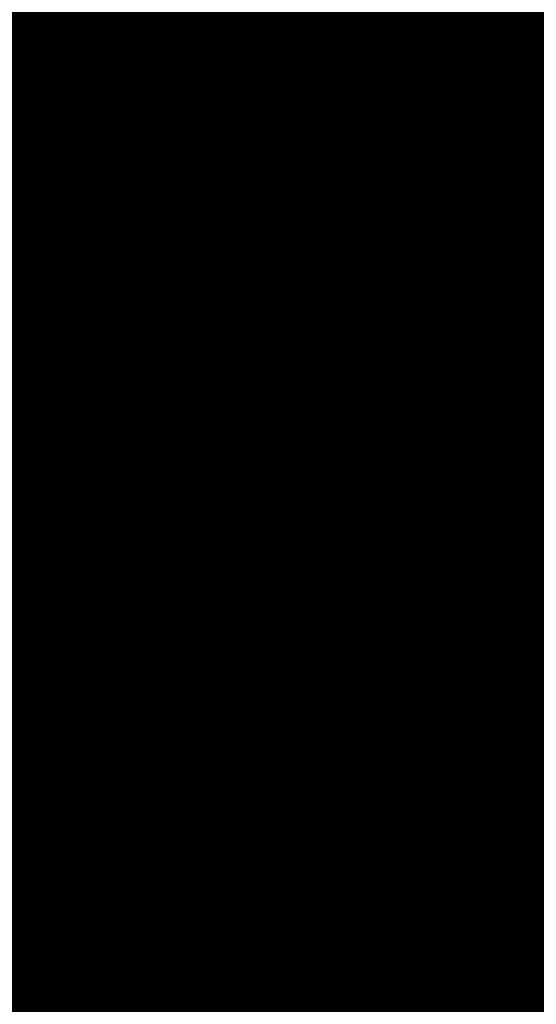
# Model space of a CAD drawing. Units: metres. Extents: x 1042242 to 1063895, y 874596 to 1073073.
# Drawn here: x 1046482 to 1046484, y 1070268 to 1070270 of the extents above; entities that cross this region are included whole.
import ezdxf

# ---------------------------------------------------------------- set-up
doc = ezdxf.new("R2010")
doc.units = ezdxf.units.M
for name, color, linetype in [('AecObjExplode_Layout1_Vport_BA2', 7, 'Continuous'), ('AecObjExplode_Layout1_Vport_C27', 7, 'Continuous'), ('AecObjExplode_Layout1_Vport_C3A', 7, 'Continuous'), ('AecObjExplode_Layout1_Vport_C44', 7, 'Continuous'), ('AecObjExplode_Layout1_Vport_CA5', 7, 'Continuous'), ('AecObjExplode_Layout1_Vport_CA8', 7, 'Continuous'), ('AecObjExplode_Layout1_Vport_CAB', 7, 'Continuous'), ('AecObjExplode_Layout1_Vport_CAE', 7, 'Continuous'), ('C-TOPO-MAJR', 254, 'Continuous'), ('C-TOPO-MINR', 253, 'Continuous'), ('Grilla', 8, 'Continuous')]:
    doc.layers.add(name, color=color, linetype=linetype)
doc.styles.get("Standard").update_dxf_attribs({"font": 'simplex.shx'})

# ---------------------------------------------------------------- blocks, each defined once
blk = doc.blocks.new('AecObjExplode_Layout1_Vport_BA2')
at = {"layer": 'C-TOPO-MINR', "color": 253, "linetype": 'Continuous', "lineweight": -3}
for points, elevation in [([(1046478.577, 1070277.8531), (1046479.7865, 1070275.0519), (1046481.0579, 1070272.1097), (1046482.3596, 1070269.0993), (1046483.6601, 1070266.0933)], 94.2), ([(1046479.9954, 1070276.2293), (1046481.1224, 1070273.6216), (1046482.2959, 1070270.9091), (1046483.484, 1070268.1651), (1046484.6545, 1070265.463)], 94.4), ([(1046480.6941, 1070276.2719), (1046481.7477, 1070273.8354), (1046482.8571, 1070271.2738), (1046483.9838, 1070268.6753)], 94.6)]:
    blk.add_lwpolyline(points, dxfattribs=dict(at, elevation=elevation))
at = {"layer": 'C-TOPO-MINR', "color": 253, "linetype": 'Continuous', "lineweight": -3, "insert": (1046488.5841, 1070283.0113, 94.8), "char_height": 80.00003, "width": 323.200126, "attachment_point": 5, "rotation": 21.2732, "bg_fill": 3, "box_fill_scale": 1.0125, "bg_fill_color": 256, "bg_fill_true_color": 13158600, "bg_fill_transparency": 0}
blk.add_mtext('94.80', dxfattribs=at)
at = {"layer": 'C-TOPO-MINR', "color": 253, "linetype": 'Continuous', "lineweight": -3, "insert": (1046513.0197, 1070292.0277, 95.8), "char_height": 80.00003, "width": 323.200126, "attachment_point": 5, "rotation": 342.1636, "bg_fill": 3, "box_fill_scale": 1.0125, "bg_fill_color": 256, "bg_fill_true_color": 13158600, "bg_fill_transparency": 0}
blk.add_mtext('95.80', dxfattribs=at)
at = {"layer": 'C-TOPO-MAJR', "color": 254, "linetype": 'Continuous', "lineweight": -3, "insert": (1046490.2135, 1070336.7333, 92), "char_height": 80.00003, "width": 323.200126, "attachment_point": 5, "rotation": 329.1861, "bg_fill": 3, "box_fill_scale": 1.0125, "bg_fill_color": 256, "bg_fill_true_color": 13158600, "bg_fill_transparency": 0}
blk.add_mtext('92.00', dxfattribs=at)
at = {"layer": 'C-TOPO-MAJR', "color": 254, "linetype": 'Continuous', "lineweight": -3, "insert": (1046536.1695, 1070334.6348, 90), "char_height": 80.00003, "width": 323.200126, "attachment_point": 5, "rotation": 299.5508, "bg_fill": 3, "box_fill_scale": 1.0125, "bg_fill_color": 256, "bg_fill_true_color": 13158600, "bg_fill_transparency": 0}
blk.add_mtext('90.00', dxfattribs=at)
at = {"layer": 'C-TOPO-MAJR', "color": 254, "linetype": 'Continuous', "lineweight": -3, "insert": (1046537.353, 1070335.4713, 89.8), "char_height": 80.00003, "width": 323.200126, "attachment_point": 5, "rotation": 303.9505, "bg_fill": 3, "box_fill_scale": 1.0125, "bg_fill_color": 256, "bg_fill_true_color": 13158600, "bg_fill_transparency": 0}
blk.add_mtext('89.80', dxfattribs=at)
at = {"layer": 'C-TOPO-MAJR', "color": 254, "linetype": 'Continuous', "lineweight": -3, "insert": (1046535.0039, 1070333.811, 90.2), "char_height": 80.00003, "width": 323.200126, "attachment_point": 5, "rotation": 303.0795, "bg_fill": 3, "box_fill_scale": 1.0125, "bg_fill_color": 256, "bg_fill_true_color": 13158600, "bg_fill_transparency": 0}
blk.add_mtext('90.20', dxfattribs=at)
at = {"layer": 'C-TOPO-MAJR', "color": 254, "linetype": 'Continuous', "lineweight": -3, "insert": (1046516.6517, 1070322.2874, 93), "char_height": 80.00003, "width": 323.200126, "attachment_point": 5, "rotation": 24.1015, "bg_fill": 3, "box_fill_scale": 1.0125, "bg_fill_color": 256, "bg_fill_true_color": 13158600, "bg_fill_transparency": 0}
blk.add_mtext('93.00', dxfattribs=at)
at = {"layer": 'C-TOPO-MINR', "color": 253, "linetype": 'Continuous', "lineweight": -3, "insert": (1046517.4555, 1070311.3055, 93.8), "char_height": 80.00003, "width": 323.200126, "attachment_point": 5, "rotation": 353.4132, "bg_fill": 3, "box_fill_scale": 1.0125, "bg_fill_color": 256, "bg_fill_true_color": 13158600, "bg_fill_transparency": 0}
blk.add_mtext('93.80', dxfattribs=at)
at = {"layer": 'C-TOPO-MINR', "color": 253, "linetype": 'Continuous', "lineweight": -3, "insert": (1046489.8628, 1070304.9539, 93.2), "char_height": 80.00003, "width": 323.200126, "attachment_point": 5, "rotation": 50.9441, "bg_fill": 3, "box_fill_scale": 1.0125, "bg_fill_color": 256, "bg_fill_true_color": 13158600, "bg_fill_transparency": 0}
blk.add_mtext('93.20', dxfattribs=at)
at = {"layer": 'C-TOPO-MINR', "color": 253, "linetype": 'Continuous', "lineweight": -3, "insert": (1046482.1178, 1070295.8271, 93.6), "char_height": 80.00003, "width": 323.200126, "attachment_point": 5, "rotation": 10.764, "bg_fill": 3, "box_fill_scale": 1.0125, "bg_fill_color": 256, "bg_fill_true_color": 13158600, "bg_fill_transparency": 0}
blk.add_mtext('93.60', dxfattribs=at)
at = {"layer": 'C-TOPO-MAJR', "color": 254, "linetype": 'Continuous', "lineweight": -3, "insert": (1046485.5389, 1070290.8637, 94), "char_height": 80.00003, "width": 323.200126, "attachment_point": 5, "rotation": 23.9593, "bg_fill": 3, "box_fill_scale": 1.0125, "bg_fill_color": 256, "bg_fill_true_color": 13158600, "bg_fill_transparency": 0}
blk.add_mtext('94.00', dxfattribs=at)
at = {"layer": 'C-TOPO-MINR', "color": 253, "linetype": 'Continuous', "lineweight": -3, "insert": (1046480.3385, 1070301.9932, 93.2), "char_height": 80.00003, "width": 323.200126, "attachment_point": 5, "rotation": 12.2914, "bg_fill": 3, "box_fill_scale": 1.0125, "bg_fill_color": 256, "bg_fill_true_color": 13158600, "bg_fill_transparency": 0}
blk.add_mtext('93.20', dxfattribs=at)
at = {"layer": 'C-TOPO-MINR', "color": 253, "linetype": 'Continuous', "lineweight": -3, "insert": (1046475.2518, 1070309.3944, 92.8), "char_height": 80.00003, "width": 323.200126, "attachment_point": 5, "rotation": 41.1074, "bg_fill": 3, "box_fill_scale": 1.0125, "bg_fill_color": 256, "bg_fill_true_color": 13158600, "bg_fill_transparency": 0}
blk.add_mtext('92.80', dxfattribs=at)
at = {"layer": 'C-TOPO-MINR', "color": 253, "linetype": 'Continuous', "lineweight": -3, "insert": (1046544.0896, 1070290.8279, 92.8), "char_height": 80.00003, "width": 323.200126, "attachment_point": 5, "rotation": 356.6032, "bg_fill": 3, "box_fill_scale": 1.0125, "bg_fill_color": 256, "bg_fill_true_color": 13158600, "bg_fill_transparency": 0}
blk.add_mtext('92.80', dxfattribs=at)
at = {"layer": 'C-TOPO-MINR', "color": 253, "linetype": 'Continuous', "lineweight": -3, "insert": (1046545.9227, 1070296.4652, 92.4), "char_height": 80.00003, "width": 323.200126, "attachment_point": 5, "rotation": 8.7234, "bg_fill": 3, "box_fill_scale": 1.0125, "bg_fill_color": 256, "bg_fill_true_color": 13158600, "bg_fill_transparency": 0}
blk.add_mtext('92.40', dxfattribs=at)
at = {"layer": 'C-TOPO-MAJR', "color": 254, "linetype": 'Continuous', "lineweight": -3, "insert": (1046546.996, 1070300.5967, 92), "char_height": 80.00003, "width": 323.200126, "attachment_point": 5, "rotation": 12.2648, "bg_fill": 3, "box_fill_scale": 1.0125, "bg_fill_color": 256, "bg_fill_true_color": 13158600, "bg_fill_transparency": 0}
blk.add_mtext('92.00', dxfattribs=at)
at = {"layer": 'C-TOPO-MINR', "color": 253, "linetype": 'Continuous', "lineweight": -3, "insert": (1046530.3199, 1070296.2135, 95.4), "char_height": 80.00003, "width": 323.200126, "attachment_point": 5, "rotation": 309.4774, "bg_fill": 3, "box_fill_scale": 1.0125, "bg_fill_color": 256, "bg_fill_true_color": 13158600, "bg_fill_transparency": 0}
blk.add_mtext('95.40', dxfattribs=at)
at = {"layer": 'C-TOPO-MAJR', "color": 254, "linetype": 'Continuous', "lineweight": -3, "insert": (1046525.1737, 1070290.6101, 96), "char_height": 80.00003, "width": 323.200126, "attachment_point": 5, "rotation": 321.3027, "bg_fill": 3, "box_fill_scale": 1.0125, "bg_fill_color": 256, "bg_fill_true_color": 13158600, "bg_fill_transparency": 0}
blk.add_mtext('96.00', dxfattribs=at)
at = {"layer": 'C-TOPO-MINR', "color": 253, "linetype": 'Continuous', "lineweight": -3, "insert": (1046492.4347, 1070300.5871, 93.6), "char_height": 80.00003, "width": 323.200126, "attachment_point": 5, "rotation": 50.9309, "bg_fill": 3, "box_fill_scale": 1.0125, "bg_fill_color": 256, "bg_fill_true_color": 13158600, "bg_fill_transparency": 0}
blk.add_mtext('93.60', dxfattribs=at)
at = {"layer": 'C-TOPO-MINR', "color": 253, "linetype": 'Continuous', "lineweight": -3, "insert": (1046534.9356, 1070266.4555, 95.8), "char_height": 80.00003, "width": 323.200126, "attachment_point": 5, "rotation": 31.1813, "bg_fill": 3, "box_fill_scale": 1.0125, "bg_fill_color": 256, "bg_fill_true_color": 13158600, "bg_fill_transparency": 0}
blk.add_mtext('95.80', dxfattribs=at)
at = {"layer": 'C-TOPO-MINR', "color": 253, "linetype": 'Continuous', "lineweight": -3}
for points, elevation in [([(1046478.577, 1070277.8531), (1046479.7865, 1070275.0519), (1046481.0579, 1070272.1097), (1046482.3596, 1070269.0993), (1046483.6601, 1070266.0933)], 94.2), ([(1046479.9954, 1070276.2293), (1046481.1224, 1070273.6216), (1046482.2959, 1070270.9091), (1046483.484, 1070268.1651), (1046484.6545, 1070265.463)], 94.4), ([(1046480.6941, 1070276.2719), (1046481.7477, 1070273.8354), (1046482.8571, 1070271.2738), (1046483.9838, 1070268.6753)], 94.6)]:
    blk.add_lwpolyline(points, dxfattribs=dict(at, elevation=elevation))
blk = doc.blocks.new('AecObjExplode_Layout1_Vport_C27')
at = {"layer": 'C-TOPO-MINR', "color": 253, "linetype": 'Continuous', "lineweight": -3}
for points, elevation in [([(1046478.577, 1070277.8531), (1046479.7865, 1070275.0519), (1046481.0579, 1070272.1097), (1046482.3596, 1070269.0993), (1046483.6601, 1070266.0933)], 94.2), ([(1046478.577, 1070277.8531), (1046479.7865, 1070275.0519), (1046481.0579, 1070272.1097), (1046482.3596, 1070269.0993), (1046483.6601, 1070266.0933)], 94.2), ([(1046479.9954, 1070276.2293), (1046481.1224, 1070273.6216), (1046482.2959, 1070270.9091), (1046483.484, 1070268.1651), (1046484.6545, 1070265.463)], 94.4), ([(1046479.9954, 1070276.2293), (1046481.1224, 1070273.6216), (1046482.2959, 1070270.9091), (1046483.484, 1070268.1651), (1046484.6545, 1070265.463)], 94.4), ([(1046480.6941, 1070276.2719), (1046481.7477, 1070273.8354), (1046482.8571, 1070271.2738), (1046483.9838, 1070268.6753)], 94.6), ([(1046480.6941, 1070276.2719), (1046481.7477, 1070273.8354), (1046482.8571, 1070271.2738), (1046483.9838, 1070268.6753)], 94.6)]:
    blk.add_lwpolyline(points, dxfattribs=dict(at, elevation=elevation))
blk = doc.blocks.new('AecObjExplode_Layout1_Vport_C3A')
at = {"layer": 'C-TOPO-MINR', "color": 253, "linetype": 'Continuous', "lineweight": -3}
for points, elevation in [([(1046478.577, 1070277.8531), (1046479.7865, 1070275.0519), (1046481.0579, 1070272.1097), (1046482.3596, 1070269.0993), (1046483.6601, 1070266.0933)], 94.2), ([(1046479.9954, 1070276.2293), (1046481.1224, 1070273.6216), (1046482.2959, 1070270.9091), (1046483.484, 1070268.1651), (1046484.6545, 1070265.463)], 94.4), ([(1046480.6941, 1070276.2719), (1046481.7477, 1070273.8354), (1046482.8571, 1070271.2738), (1046483.9838, 1070268.6753)], 94.6)]:
    blk.add_lwpolyline(points, dxfattribs=dict(at, elevation=elevation))
at = {"layer": 'C-TOPO-MINR', "color": 253, "linetype": 'Continuous', "lineweight": -3, "insert": (1046488.5841, 1070283.0113, 94.8), "char_height": 80.00003, "width": 323.200126, "attachment_point": 5, "rotation": 21.2732, "bg_fill": 3, "box_fill_scale": 1.0125, "bg_fill_color": 256, "bg_fill_true_color": 13158600, "bg_fill_transparency": 0}
blk.add_mtext('94.80', dxfattribs=at)
at = {"layer": 'C-TOPO-MINR', "color": 253, "linetype": 'Continuous', "lineweight": -3, "insert": (1046513.0197, 1070292.0277, 95.8), "char_height": 80.00003, "width": 323.200126, "attachment_point": 5, "rotation": 342.1636, "bg_fill": 3, "box_fill_scale": 1.0125, "bg_fill_color": 256, "bg_fill_true_color": 13158600, "bg_fill_transparency": 0}
blk.add_mtext('95.80', dxfattribs=at)
at = {"layer": 'C-TOPO-MAJR', "color": 254, "linetype": 'Continuous', "lineweight": -3, "insert": (1046490.2135, 1070336.7333, 92), "char_height": 80.00003, "width": 323.200126, "attachment_point": 5, "rotation": 329.1861, "bg_fill": 3, "box_fill_scale": 1.0125, "bg_fill_color": 256, "bg_fill_true_color": 13158600, "bg_fill_transparency": 0}
blk.add_mtext('92.00', dxfattribs=at)
at = {"layer": 'C-TOPO-MAJR', "color": 254, "linetype": 'Continuous', "lineweight": -3, "insert": (1046536.1695, 1070334.6348, 90), "char_height": 80.00003, "width": 323.200126, "attachment_point": 5, "rotation": 299.5508, "bg_fill": 3, "box_fill_scale": 1.0125, "bg_fill_color": 256, "bg_fill_true_color": 13158600, "bg_fill_transparency": 0}
blk.add_mtext('90.00', dxfattribs=at)
at = {"layer": 'C-TOPO-MAJR', "color": 254, "linetype": 'Continuous', "lineweight": -3, "insert": (1046537.353, 1070335.4713, 89.8), "char_height": 80.00003, "width": 323.200126, "attachment_point": 5, "rotation": 303.9505, "bg_fill": 3, "box_fill_scale": 1.0125, "bg_fill_color": 256, "bg_fill_true_color": 13158600, "bg_fill_transparency": 0}
blk.add_mtext('89.80', dxfattribs=at)
at = {"layer": 'C-TOPO-MAJR', "color": 254, "linetype": 'Continuous', "lineweight": -3, "insert": (1046535.0039, 1070333.811, 90.2), "char_height": 80.00003, "width": 323.200126, "attachment_point": 5, "rotation": 303.0795, "bg_fill": 3, "box_fill_scale": 1.0125, "bg_fill_color": 256, "bg_fill_true_color": 13158600, "bg_fill_transparency": 0}
blk.add_mtext('90.20', dxfattribs=at)
at = {"layer": 'C-TOPO-MAJR', "color": 254, "linetype": 'Continuous', "lineweight": -3, "insert": (1046516.6517, 1070322.2874, 93), "char_height": 80.00003, "width": 323.200126, "attachment_point": 5, "rotation": 24.1015, "bg_fill": 3, "box_fill_scale": 1.0125, "bg_fill_color": 256, "bg_fill_true_color": 13158600, "bg_fill_transparency": 0}
blk.add_mtext('93.00', dxfattribs=at)
at = {"layer": 'C-TOPO-MINR', "color": 253, "linetype": 'Continuous', "lineweight": -3, "insert": (1046517.4555, 1070311.3055, 93.8), "char_height": 80.00003, "width": 323.200126, "attachment_point": 5, "rotation": 353.4132, "bg_fill": 3, "box_fill_scale": 1.0125, "bg_fill_color": 256, "bg_fill_true_color": 13158600, "bg_fill_transparency": 0}
blk.add_mtext('93.80', dxfattribs=at)
at = {"layer": 'C-TOPO-MINR', "color": 253, "linetype": 'Continuous', "lineweight": -3, "insert": (1046489.8628, 1070304.9539, 93.2), "char_height": 80.00003, "width": 323.200126, "attachment_point": 5, "rotation": 50.9441, "bg_fill": 3, "box_fill_scale": 1.0125, "bg_fill_color": 256, "bg_fill_true_color": 13158600, "bg_fill_transparency": 0}
blk.add_mtext('93.20', dxfattribs=at)
at = {"layer": 'C-TOPO-MINR', "color": 253, "linetype": 'Continuous', "lineweight": -3, "insert": (1046482.1178, 1070295.8271, 93.6), "char_height": 80.00003, "width": 323.200126, "attachment_point": 5, "rotation": 10.764, "bg_fill": 3, "box_fill_scale": 1.0125, "bg_fill_color": 256, "bg_fill_true_color": 13158600, "bg_fill_transparency": 0}
blk.add_mtext('93.60', dxfattribs=at)
at = {"layer": 'C-TOPO-MAJR', "color": 254, "linetype": 'Continuous', "lineweight": -3, "insert": (1046485.5389, 1070290.8637, 94), "char_height": 80.00003, "width": 323.200126, "attachment_point": 5, "rotation": 23.9593, "bg_fill": 3, "box_fill_scale": 1.0125, "bg_fill_color": 256, "bg_fill_true_color": 13158600, "bg_fill_transparency": 0}
blk.add_mtext('94.00', dxfattribs=at)
at = {"layer": 'C-TOPO-MINR', "color": 253, "linetype": 'Continuous', "lineweight": -3, "insert": (1046480.3385, 1070301.9932, 93.2), "char_height": 80.00003, "width": 323.200126, "attachment_point": 5, "rotation": 12.2914, "bg_fill": 3, "box_fill_scale": 1.0125, "bg_fill_color": 256, "bg_fill_true_color": 13158600, "bg_fill_transparency": 0}
blk.add_mtext('93.20', dxfattribs=at)
at = {"layer": 'C-TOPO-MINR', "color": 253, "linetype": 'Continuous', "lineweight": -3, "insert": (1046475.2518, 1070309.3944, 92.8), "char_height": 80.00003, "width": 323.200126, "attachment_point": 5, "rotation": 41.1074, "bg_fill": 3, "box_fill_scale": 1.0125, "bg_fill_color": 256, "bg_fill_true_color": 13158600, "bg_fill_transparency": 0}
blk.add_mtext('92.80', dxfattribs=at)
at = {"layer": 'C-TOPO-MINR', "color": 253, "linetype": 'Continuous', "lineweight": -3, "insert": (1046544.0896, 1070290.8279, 92.8), "char_height": 80.00003, "width": 323.200126, "attachment_point": 5, "rotation": 356.6032, "bg_fill": 3, "box_fill_scale": 1.0125, "bg_fill_color": 256, "bg_fill_true_color": 13158600, "bg_fill_transparency": 0}
blk.add_mtext('92.80', dxfattribs=at)
at = {"layer": 'C-TOPO-MINR', "color": 253, "linetype": 'Continuous', "lineweight": -3, "insert": (1046545.9227, 1070296.4652, 92.4), "char_height": 80.00003, "width": 323.200126, "attachment_point": 5, "rotation": 8.7234, "bg_fill": 3, "box_fill_scale": 1.0125, "bg_fill_color": 256, "bg_fill_true_color": 13158600, "bg_fill_transparency": 0}
blk.add_mtext('92.40', dxfattribs=at)
at = {"layer": 'C-TOPO-MAJR', "color": 254, "linetype": 'Continuous', "lineweight": -3, "insert": (1046546.996, 1070300.5967, 92), "char_height": 80.00003, "width": 323.200126, "attachment_point": 5, "rotation": 12.2648, "bg_fill": 3, "box_fill_scale": 1.0125, "bg_fill_color": 256, "bg_fill_true_color": 13158600, "bg_fill_transparency": 0}
blk.add_mtext('92.00', dxfattribs=at)
at = {"layer": 'C-TOPO-MINR', "color": 253, "linetype": 'Continuous', "lineweight": -3, "insert": (1046530.3199, 1070296.2135, 95.4), "char_height": 80.00003, "width": 323.200126, "attachment_point": 5, "rotation": 309.4774, "bg_fill": 3, "box_fill_scale": 1.0125, "bg_fill_color": 256, "bg_fill_true_color": 13158600, "bg_fill_transparency": 0}
blk.add_mtext('95.40', dxfattribs=at)
at = {"layer": 'C-TOPO-MAJR', "color": 254, "linetype": 'Continuous', "lineweight": -3, "insert": (1046525.1737, 1070290.6101, 96), "char_height": 80.00003, "width": 323.200126, "attachment_point": 5, "rotation": 321.3027, "bg_fill": 3, "box_fill_scale": 1.0125, "bg_fill_color": 256, "bg_fill_true_color": 13158600, "bg_fill_transparency": 0}
blk.add_mtext('96.00', dxfattribs=at)
at = {"layer": 'C-TOPO-MINR', "color": 253, "linetype": 'Continuous', "lineweight": -3, "insert": (1046492.4347, 1070300.5871, 93.6), "char_height": 80.00003, "width": 323.200126, "attachment_point": 5, "rotation": 50.9309, "bg_fill": 3, "box_fill_scale": 1.0125, "bg_fill_color": 256, "bg_fill_true_color": 13158600, "bg_fill_transparency": 0}
blk.add_mtext('93.60', dxfattribs=at)
at = {"layer": 'C-TOPO-MINR', "color": 253, "linetype": 'Continuous', "lineweight": -3, "insert": (1046534.9356, 1070266.4555, 95.8), "char_height": 80.00003, "width": 323.200126, "attachment_point": 5, "rotation": 31.1813, "bg_fill": 3, "box_fill_scale": 1.0125, "bg_fill_color": 256, "bg_fill_true_color": 13158600, "bg_fill_transparency": 0}
blk.add_mtext('95.80', dxfattribs=at)
at = {"layer": 'C-TOPO-MINR', "color": 253, "linetype": 'Continuous', "lineweight": -3}
for points, elevation in [([(1046478.577, 1070277.8531), (1046479.7865, 1070275.0519), (1046481.0579, 1070272.1097), (1046482.3596, 1070269.0993), (1046483.6601, 1070266.0933)], 94.2), ([(1046479.9954, 1070276.2293), (1046481.1224, 1070273.6216), (1046482.2959, 1070270.9091), (1046483.484, 1070268.1651), (1046484.6545, 1070265.463)], 94.4), ([(1046480.6941, 1070276.2719), (1046481.7477, 1070273.8354), (1046482.8571, 1070271.2738), (1046483.9838, 1070268.6753)], 94.6)]:
    blk.add_lwpolyline(points, dxfattribs=dict(at, elevation=elevation))
blk = doc.blocks.new('AecObjExplode_Layout1_Vport_C44')
at = {"layer": 'C-TOPO-MINR', "color": 253, "linetype": 'Continuous', "lineweight": -3}
for points, elevation in [([(1046478.577, 1070277.8531), (1046479.7865, 1070275.0519), (1046481.0579, 1070272.1097), (1046482.3596, 1070269.0993), (1046483.6601, 1070266.0933)], 94.2), ([(1046478.577, 1070277.8531), (1046479.7865, 1070275.0519), (1046481.0579, 1070272.1097), (1046482.3596, 1070269.0993), (1046483.6601, 1070266.0933)], 94.2), ([(1046479.9954, 1070276.2293), (1046481.1224, 1070273.6216), (1046482.2959, 1070270.9091), (1046483.484, 1070268.1651), (1046484.6545, 1070265.463)], 94.4), ([(1046479.9954, 1070276.2293), (1046481.1224, 1070273.6216), (1046482.2959, 1070270.9091), (1046483.484, 1070268.1651), (1046484.6545, 1070265.463)], 94.4), ([(1046480.6941, 1070276.2719), (1046481.7477, 1070273.8354), (1046482.8571, 1070271.2738), (1046483.9838, 1070268.6753)], 94.6), ([(1046480.6941, 1070276.2719), (1046481.7477, 1070273.8354), (1046482.8571, 1070271.2738), (1046483.9838, 1070268.6753)], 94.6)]:
    blk.add_lwpolyline(points, dxfattribs=dict(at, elevation=elevation))
blk = doc.blocks.new('AecObjExplode_Layout1_Vport_CA5')
at = {"layer": 'C-TOPO-MINR', "color": 253, "linetype": 'Continuous', "lineweight": -3}
for points, elevation in [([(1046478.577, 1070277.8531), (1046479.7865, 1070275.0519), (1046481.0579, 1070272.1097), (1046482.3596, 1070269.0993), (1046483.6601, 1070266.0933)], 94.2), ([(1046478.577, 1070277.8531), (1046479.7865, 1070275.0519), (1046481.0579, 1070272.1097), (1046482.3596, 1070269.0993), (1046483.6601, 1070266.0933)], 94.2), ([(1046479.9954, 1070276.2293), (1046481.1224, 1070273.6216), (1046482.2959, 1070270.9091), (1046483.484, 1070268.1651), (1046484.6545, 1070265.463)], 94.4), ([(1046479.9954, 1070276.2293), (1046481.1224, 1070273.6216), (1046482.2959, 1070270.9091), (1046483.484, 1070268.1651), (1046484.6545, 1070265.463)], 94.4), ([(1046480.6941, 1070276.2719), (1046481.7477, 1070273.8354), (1046482.8571, 1070271.2738), (1046483.9838, 1070268.6753)], 94.6), ([(1046480.6941, 1070276.2719), (1046481.7477, 1070273.8354), (1046482.8571, 1070271.2738), (1046483.9838, 1070268.6753)], 94.6)]:
    blk.add_lwpolyline(points, dxfattribs=dict(at, elevation=elevation))
blk = doc.blocks.new('AecObjExplode_Layout1_Vport_CA8')
at = {"layer": 'C-TOPO-MINR', "color": 253, "linetype": 'Continuous', "lineweight": -3}
for points, elevation in [([(1046478.577, 1070277.8531), (1046479.7865, 1070275.0519), (1046481.0579, 1070272.1097), (1046482.3596, 1070269.0993), (1046483.6601, 1070266.0933)], 94.2), ([(1046478.577, 1070277.8531), (1046479.7865, 1070275.0519), (1046481.0579, 1070272.1097), (1046482.3596, 1070269.0993), (1046483.6601, 1070266.0933)], 94.2), ([(1046479.9954, 1070276.2293), (1046481.1224, 1070273.6216), (1046482.2959, 1070270.9091), (1046483.484, 1070268.1651), (1046484.6545, 1070265.463)], 94.4), ([(1046479.9954, 1070276.2293), (1046481.1224, 1070273.6216), (1046482.2959, 1070270.9091), (1046483.484, 1070268.1651), (1046484.6545, 1070265.463)], 94.4), ([(1046480.6941, 1070276.2719), (1046481.7477, 1070273.8354), (1046482.8571, 1070271.2738), (1046483.9838, 1070268.6753)], 94.6), ([(1046480.6941, 1070276.2719), (1046481.7477, 1070273.8354), (1046482.8571, 1070271.2738), (1046483.9838, 1070268.6753)], 94.6)]:
    blk.add_lwpolyline(points, dxfattribs=dict(at, elevation=elevation))
blk = doc.blocks.new('AecObjExplode_Layout1_Vport_CAB')
at = {"layer": 'C-TOPO-MINR', "color": 253, "linetype": 'Continuous', "lineweight": -3}
for points, elevation in [([(1046478.577, 1070277.8531), (1046479.7865, 1070275.0519), (1046481.0579, 1070272.1097), (1046482.3596, 1070269.0993), (1046483.6601, 1070266.0933)], 94.2), ([(1046478.577, 1070277.8531), (1046479.7865, 1070275.0519), (1046481.0579, 1070272.1097), (1046482.3596, 1070269.0993), (1046483.6601, 1070266.0933)], 94.2), ([(1046479.9954, 1070276.2293), (1046481.1224, 1070273.6216), (1046482.2959, 1070270.9091), (1046483.484, 1070268.1651), (1046484.6545, 1070265.463)], 94.4), ([(1046479.9954, 1070276.2293), (1046481.1224, 1070273.6216), (1046482.2959, 1070270.9091), (1046483.484, 1070268.1651), (1046484.6545, 1070265.463)], 94.4), ([(1046480.6941, 1070276.2719), (1046481.7477, 1070273.8354), (1046482.8571, 1070271.2738), (1046483.9838, 1070268.6753)], 94.6), ([(1046480.6941, 1070276.2719), (1046481.7477, 1070273.8354), (1046482.8571, 1070271.2738), (1046483.9838, 1070268.6753)], 94.6)]:
    blk.add_lwpolyline(points, dxfattribs=dict(at, elevation=elevation))
blk = doc.blocks.new('AecObjExplode_Layout1_Vport_CAE')
at = {"layer": 'C-TOPO-MINR', "color": 253, "linetype": 'Continuous', "lineweight": -3}
for points, elevation in [([(1046478.577, 1070277.8531), (1046479.7865, 1070275.0519), (1046481.0579, 1070272.1097), (1046482.3596, 1070269.0993), (1046483.6601, 1070266.0933)], 94.2), ([(1046479.9954, 1070276.2293), (1046481.1224, 1070273.6216), (1046482.2959, 1070270.9091), (1046483.484, 1070268.1651), (1046484.6545, 1070265.463)], 94.4), ([(1046480.6941, 1070276.2719), (1046481.7477, 1070273.8354), (1046482.8571, 1070271.2738), (1046483.9838, 1070268.6753)], 94.6)]:
    blk.add_lwpolyline(points, dxfattribs=dict(at, elevation=elevation))
at = {"layer": 'C-TOPO-MINR', "color": 253, "linetype": 'Continuous', "lineweight": -3, "insert": (1046488.5841, 1070283.0113, 94.8), "char_height": 80.00003, "width": 323.200126, "attachment_point": 5, "rotation": 21.2732, "bg_fill": 3, "box_fill_scale": 1.0125, "bg_fill_color": 256, "bg_fill_true_color": 13158600, "bg_fill_transparency": 0}
blk.add_mtext('94.80', dxfattribs=at)
at = {"layer": 'C-TOPO-MINR', "color": 253, "linetype": 'Continuous', "lineweight": -3, "insert": (1046513.0197, 1070292.0277, 95.8), "char_height": 80.00003, "width": 323.200126, "attachment_point": 5, "rotation": 342.1636, "bg_fill": 3, "box_fill_scale": 1.0125, "bg_fill_color": 256, "bg_fill_true_color": 13158600, "bg_fill_transparency": 0}
blk.add_mtext('95.80', dxfattribs=at)
at = {"layer": 'C-TOPO-MAJR', "color": 254, "linetype": 'Continuous', "lineweight": -3, "insert": (1046490.2135, 1070336.7333, 92), "char_height": 80.00003, "width": 323.200126, "attachment_point": 5, "rotation": 329.1861, "bg_fill": 3, "box_fill_scale": 1.0125, "bg_fill_color": 256, "bg_fill_true_color": 13158600, "bg_fill_transparency": 0}
blk.add_mtext('92.00', dxfattribs=at)
at = {"layer": 'C-TOPO-MAJR', "color": 254, "linetype": 'Continuous', "lineweight": -3, "insert": (1046536.1695, 1070334.6348, 90), "char_height": 80.00003, "width": 323.200126, "attachment_point": 5, "rotation": 299.5508, "bg_fill": 3, "box_fill_scale": 1.0125, "bg_fill_color": 256, "bg_fill_true_color": 13158600, "bg_fill_transparency": 0}
blk.add_mtext('90.00', dxfattribs=at)
at = {"layer": 'C-TOPO-MAJR', "color": 254, "linetype": 'Continuous', "lineweight": -3, "insert": (1046537.353, 1070335.4713, 89.8), "char_height": 80.00003, "width": 323.200126, "attachment_point": 5, "rotation": 303.9505, "bg_fill": 3, "box_fill_scale": 1.0125, "bg_fill_color": 256, "bg_fill_true_color": 13158600, "bg_fill_transparency": 0}
blk.add_mtext('89.80', dxfattribs=at)
at = {"layer": 'C-TOPO-MAJR', "color": 254, "linetype": 'Continuous', "lineweight": -3, "insert": (1046535.0039, 1070333.811, 90.2), "char_height": 80.00003, "width": 323.200126, "attachment_point": 5, "rotation": 303.0795, "bg_fill": 3, "box_fill_scale": 1.0125, "bg_fill_color": 256, "bg_fill_true_color": 13158600, "bg_fill_transparency": 0}
blk.add_mtext('90.20', dxfattribs=at)
at = {"layer": 'C-TOPO-MAJR', "color": 254, "linetype": 'Continuous', "lineweight": -3, "insert": (1046516.6517, 1070322.2874, 93), "char_height": 80.00003, "width": 323.200126, "attachment_point": 5, "rotation": 24.1015, "bg_fill": 3, "box_fill_scale": 1.0125, "bg_fill_color": 256, "bg_fill_true_color": 13158600, "bg_fill_transparency": 0}
blk.add_mtext('93.00', dxfattribs=at)
at = {"layer": 'C-TOPO-MINR', "color": 253, "linetype": 'Continuous', "lineweight": -3, "insert": (1046517.4555, 1070311.3055, 93.8), "char_height": 80.00003, "width": 323.200126, "attachment_point": 5, "rotation": 353.4132, "bg_fill": 3, "box_fill_scale": 1.0125, "bg_fill_color": 256, "bg_fill_true_color": 13158600, "bg_fill_transparency": 0}
blk.add_mtext('93.80', dxfattribs=at)
at = {"layer": 'C-TOPO-MINR', "color": 253, "linetype": 'Continuous', "lineweight": -3, "insert": (1046489.8628, 1070304.9539, 93.2), "char_height": 80.00003, "width": 323.200126, "attachment_point": 5, "rotation": 50.9441, "bg_fill": 3, "box_fill_scale": 1.0125, "bg_fill_color": 256, "bg_fill_true_color": 13158600, "bg_fill_transparency": 0}
blk.add_mtext('93.20', dxfattribs=at)
at = {"layer": 'C-TOPO-MINR', "color": 253, "linetype": 'Continuous', "lineweight": -3, "insert": (1046482.1178, 1070295.8271, 93.6), "char_height": 80.00003, "width": 323.200126, "attachment_point": 5, "rotation": 10.764, "bg_fill": 3, "box_fill_scale": 1.0125, "bg_fill_color": 256, "bg_fill_true_color": 13158600, "bg_fill_transparency": 0}
blk.add_mtext('93.60', dxfattribs=at)
at = {"layer": 'C-TOPO-MAJR', "color": 254, "linetype": 'Continuous', "lineweight": -3, "insert": (1046485.5389, 1070290.8637, 94), "char_height": 80.00003, "width": 323.200126, "attachment_point": 5, "rotation": 23.9593, "bg_fill": 3, "box_fill_scale": 1.0125, "bg_fill_color": 256, "bg_fill_true_color": 13158600, "bg_fill_transparency": 0}
blk.add_mtext('94.00', dxfattribs=at)
at = {"layer": 'C-TOPO-MINR', "color": 253, "linetype": 'Continuous', "lineweight": -3, "insert": (1046480.3385, 1070301.9932, 93.2), "char_height": 80.00003, "width": 323.200126, "attachment_point": 5, "rotation": 12.2914, "bg_fill": 3, "box_fill_scale": 1.0125, "bg_fill_color": 256, "bg_fill_true_color": 13158600, "bg_fill_transparency": 0}
blk.add_mtext('93.20', dxfattribs=at)
at = {"layer": 'C-TOPO-MINR', "color": 253, "linetype": 'Continuous', "lineweight": -3, "insert": (1046475.2518, 1070309.3944, 92.8), "char_height": 80.00003, "width": 323.200126, "attachment_point": 5, "rotation": 41.1074, "bg_fill": 3, "box_fill_scale": 1.0125, "bg_fill_color": 256, "bg_fill_true_color": 13158600, "bg_fill_transparency": 0}
blk.add_mtext('92.80', dxfattribs=at)
at = {"layer": 'C-TOPO-MINR', "color": 253, "linetype": 'Continuous', "lineweight": -3, "insert": (1046544.0896, 1070290.8279, 92.8), "char_height": 80.00003, "width": 323.200126, "attachment_point": 5, "rotation": 356.6032, "bg_fill": 3, "box_fill_scale": 1.0125, "bg_fill_color": 256, "bg_fill_true_color": 13158600, "bg_fill_transparency": 0}
blk.add_mtext('92.80', dxfattribs=at)
at = {"layer": 'C-TOPO-MINR', "color": 253, "linetype": 'Continuous', "lineweight": -3, "insert": (1046545.9227, 1070296.4652, 92.4), "char_height": 80.00003, "width": 323.200126, "attachment_point": 5, "rotation": 8.7234, "bg_fill": 3, "box_fill_scale": 1.0125, "bg_fill_color": 256, "bg_fill_true_color": 13158600, "bg_fill_transparency": 0}
blk.add_mtext('92.40', dxfattribs=at)
at = {"layer": 'C-TOPO-MAJR', "color": 254, "linetype": 'Continuous', "lineweight": -3, "insert": (1046546.996, 1070300.5967, 92), "char_height": 80.00003, "width": 323.200126, "attachment_point": 5, "rotation": 12.2648, "bg_fill": 3, "box_fill_scale": 1.0125, "bg_fill_color": 256, "bg_fill_true_color": 13158600, "bg_fill_transparency": 0}
blk.add_mtext('92.00', dxfattribs=at)
at = {"layer": 'C-TOPO-MINR', "color": 253, "linetype": 'Continuous', "lineweight": -3, "insert": (1046530.3199, 1070296.2135, 95.4), "char_height": 80.00003, "width": 323.200126, "attachment_point": 5, "rotation": 309.4774, "bg_fill": 3, "box_fill_scale": 1.0125, "bg_fill_color": 256, "bg_fill_true_color": 13158600, "bg_fill_transparency": 0}
blk.add_mtext('95.40', dxfattribs=at)
at = {"layer": 'C-TOPO-MAJR', "color": 254, "linetype": 'Continuous', "lineweight": -3, "insert": (1046525.1737, 1070290.6101, 96), "char_height": 80.00003, "width": 323.200126, "attachment_point": 5, "rotation": 321.3027, "bg_fill": 3, "box_fill_scale": 1.0125, "bg_fill_color": 256, "bg_fill_true_color": 13158600, "bg_fill_transparency": 0}
blk.add_mtext('96.00', dxfattribs=at)
at = {"layer": 'C-TOPO-MINR', "color": 253, "linetype": 'Continuous', "lineweight": -3, "insert": (1046492.4347, 1070300.5871, 93.6), "char_height": 80.00003, "width": 323.200126, "attachment_point": 5, "rotation": 50.9309, "bg_fill": 3, "box_fill_scale": 1.0125, "bg_fill_color": 256, "bg_fill_true_color": 13158600, "bg_fill_transparency": 0}
blk.add_mtext('93.60', dxfattribs=at)
at = {"layer": 'C-TOPO-MINR', "color": 253, "linetype": 'Continuous', "lineweight": -3, "insert": (1046534.9356, 1070266.4555, 95.8), "char_height": 80.00003, "width": 323.200126, "attachment_point": 5, "rotation": 31.1813, "bg_fill": 3, "box_fill_scale": 1.0125, "bg_fill_color": 256, "bg_fill_true_color": 13158600, "bg_fill_transparency": 0}
blk.add_mtext('95.80', dxfattribs=at)
at = {"layer": 'C-TOPO-MINR', "color": 253, "linetype": 'Continuous', "lineweight": -3}
for points, elevation in [([(1046478.577, 1070277.8531), (1046479.7865, 1070275.0519), (1046481.0579, 1070272.1097), (1046482.3596, 1070269.0993), (1046483.6601, 1070266.0933)], 94.2), ([(1046479.9954, 1070276.2293), (1046481.1224, 1070273.6216), (1046482.2959, 1070270.9091), (1046483.484, 1070268.1651), (1046484.6545, 1070265.463)], 94.4), ([(1046480.6941, 1070276.2719), (1046481.7477, 1070273.8354), (1046482.8571, 1070271.2738), (1046483.9838, 1070268.6753)], 94.6)]:
    blk.add_lwpolyline(points, dxfattribs=dict(at, elevation=elevation))

msp = doc.modelspace()

# ---------------------------------------------------------------- linework, layer by layer
at = {"layer": 'Grilla', "flags": 128}
msp.add_lwpolyline([(1046390.6917, 1070270), (1046613.7023, 1070270)], dxfattribs=at)

# ---------------------------------------------------------------- next in the draw order: block references
at = {"layer": 'AecObjExplode_Layout1_Vport_BA2'}
msp.add_blockref('AecObjExplode_Layout1_Vport_BA2', (0, 0), dxfattribs=at)

# ---------------------------------------------------------------- next in the draw order: block references
at = {"layer": 'AecObjExplode_Layout1_Vport_C27'}
msp.add_blockref('AecObjExplode_Layout1_Vport_C27', (0, 0), dxfattribs=at)

# ---------------------------------------------------------------- next in the draw order: block references
at = {"layer": 'AecObjExplode_Layout1_Vport_C3A'}
msp.add_blockref('AecObjExplode_Layout1_Vport_C3A', (0, 0), dxfattribs=at)

# ---------------------------------------------------------------- next in the draw order: block references
at = {"layer": 'AecObjExplode_Layout1_Vport_C44'}
msp.add_blockref('AecObjExplode_Layout1_Vport_C44', (0, 0), dxfattribs=at)

# ---------------------------------------------------------------- next in the draw order: block references
at = {"layer": 'AecObjExplode_Layout1_Vport_CA5'}
msp.add_blockref('AecObjExplode_Layout1_Vport_CA5', (0, 0), dxfattribs=at)

# ---------------------------------------------------------------- next in the draw order: block references
at = {"layer": 'AecObjExplode_Layout1_Vport_CA8'}
msp.add_blockref('AecObjExplode_Layout1_Vport_CA8', (0, 0), dxfattribs=at)

# ---------------------------------------------------------------- next in the draw order: block references
at = {"layer": 'AecObjExplode_Layout1_Vport_CAB'}
msp.add_blockref('AecObjExplode_Layout1_Vport_CAB', (0, 0), dxfattribs=at)

# ---------------------------------------------------------------- next in the draw order: block references
at = {"layer": 'AecObjExplode_Layout1_Vport_CAE'}
msp.add_blockref('AecObjExplode_Layout1_Vport_CAE', (0, 0), dxfattribs=at)

doc.saveas('drawing.dxf')
